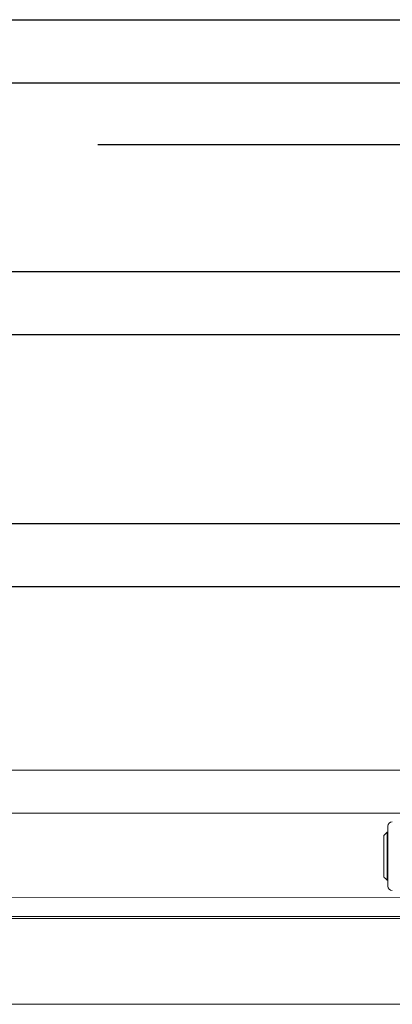
# Model space of a CAD drawing. Extents: x 3.86 to 11.53, y 3.48 to 9.01.
# Drawn here: x 8.91 to 9.1, y 3.84 to 4.33 of the extents above; entities that cross this region are included whole.
import ezdxf

# ---------------------------------------------------------------- set-up
doc = ezdxf.new("R2010")
doc.units = 0
doc.header["$LTSCALE"] = 0.5
doc.header["$MEASUREMENT"] = 0
doc.linetypes.add('CENTER', pattern=[2, 1.25, -0.25, 0.25, -0.25])
doc.layers.add('DOOR', color=7, linetype='CONTINUOUS')
doc.layers.add('SECTION MARKS', color=7, linetype='CONTINUOUS')

msp = doc.modelspace()

# ---------------------------------------------------------------- linework, layer by layer
at = {"layer": 'DOOR', "color": 8}
for p, q in [((7.888, 4.33262), (9.45878, 4.33262)), ((7.86186, 4.30137), (9.45878, 4.30137)), ((7.74467, 4.20762), (9.45878, 4.20762)), ((7.70561, 4.17637), (9.45878, 4.17637)), ((7.58842, 4.08262), (9.45878, 4.08262)), ((7.55168, 4.05137), (9.45878, 4.05137))]:
    msp.add_line(p, q, dxfattribs=at)
at = {"layer": 'DOOR', "color": 1, "linetype": 'Continuous', "lineweight": 15}
for p, q in [((5.33228, 3.96015), (9.16145, 3.96015)), ((5.33228, 3.93884), (9.12076, 3.93884)), ((9.096, 3.90559), (9.096, 3.92946)), ((9.09643, 3.90261), (9.09643, 3.93245)), ((9.0943, 3.90729), (9.0943, 3.92776)), ((5.39196, 3.89408), (9.39909, 3.89728)), ((5.33228, 3.88768), (9.45878, 3.88768)), ((9.13372, 3.88666), (5.33228, 3.88666)), ((9.45878, 3.84403), (5.33228, 3.84403))]:
    msp.add_line(p, q, dxfattribs=at)
for centre, start, end in [((9.09856, 3.93245), 90, 180), ((9.09856, 3.90261), 180, 270)]:
    msp.add_arc(centre, 0.00213, start, end, dxfattribs=at)
for points in [[(9.096, 3.92946), (9.0943, 3.92776)], [(9.09643, 3.92946), (9.096, 3.92946)], [(9.0943, 3.90729), (9.096, 3.90559)], [(9.096, 3.90559), (9.09643, 3.90559)]]:
    msp.add_open_spline(points, degree=1, dxfattribs=at)
at = {"layer": 'SECTION MARKS', "color": 6, "linetype": 'CENTER'}
msp.add_line((8.95272, 4.27076), (10.43692, 4.27076), dxfattribs=at)

doc.saveas('drawing.dxf')
